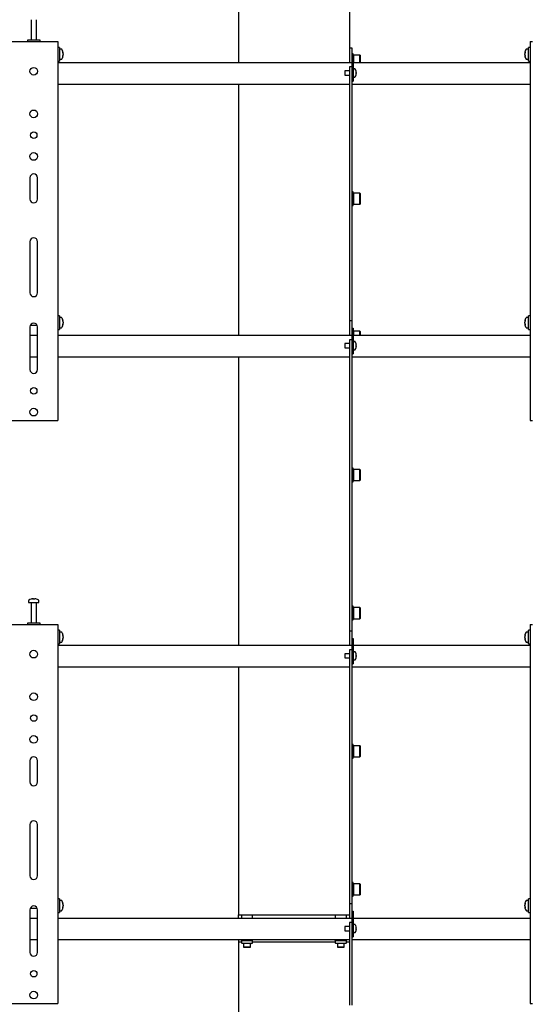
# Model space of a CAD drawing. Units: millimetres. Extents: x 0 to 420, y 0 to 297.
# Drawn here: x 334 to 354, y 173 to 212 of the extents above; entities that cross this region are included whole.
import ezdxf

# ---------------------------------------------------------------- set-up
doc = ezdxf.new("R2010")
doc.units = ezdxf.units.MM

msp = doc.modelspace()

# ---------------------------------------------------------------- linework, layer by layer
at = {"color": 7, "linetype": 'Continuous', "lineweight": 25}
for p, q in [((342.345, 238.9289), (342.345, 209.8622)), ((346.6783, 238.9289), (346.6783, 210.4456)), ((334.245, 211.5372), (334.245, 210.7456)), ((334.445, 210.7456), (334.445, 211.5372)), ((333.495, 210.6956), (335.195, 210.6956)), ((334.095, 210.7456), (334.095, 210.6956)), ((334.595, 210.7456), (334.095, 210.7456)), ((334.595, 210.6956), (334.595, 210.7456)), ((335.195, 210.6956), (335.2783, 210.6956)), ((335.2783, 210.6956), (335.2783, 195.8622)), ((353.745, 210.6956), (353.745, 195.8622)), ((353.745, 210.6956), (353.8283, 210.6956)), ((335.345, 210.4622), (335.2783, 210.4622)), ((335.345, 210.4622), (335.345, 209.9289)), ((335.4225, 210.3956), (335.345, 210.3956)), ((346.6783, 210.4456), (346.7783, 210.4456)), ((346.6783, 210.4456), (346.6783, 210.1122)), ((346.7783, 210.4456), (346.7783, 210.1456)), ((353.6783, 210.3956), (353.6008, 210.3956)), ((353.745, 210.4622), (353.6783, 210.4622)), ((353.6783, 209.9289), (353.6783, 210.4622)), ((335.2783, 209.9289), (335.345, 209.9289)), ((335.345, 209.9956), (335.4225, 209.9956)), ((335.4945, 210.246), (335.4945, 210.2441)), ((335.4945, 210.2114), (335.4945, 210.1818)), ((335.4945, 210.1798), (335.4945, 210.1818)), ((335.4945, 210.1476), (335.4945, 210.1451)), ((346.6783, 210.1122), (346.6783, 209.8622)), ((346.8317, 210.2122), (346.7783, 210.2122)), ((346.7783, 210.1456), (346.8283, 210.1456)), ((346.7783, 210.1456), (346.7783, 210.1274)), ((346.7783, 210.1274), (346.7783, 209.5454)), ((346.8283, 210.1456), (346.8283, 210.1274)), ((346.8283, 210.1274), (346.8283, 209.4456)), ((346.8317, 209.9456), (346.8317, 210.2122)), ((346.8417, 210.1622), (346.8317, 210.1522)), ((346.8317, 209.8622), (346.8317, 209.9456)), ((347.0883, 210.1622), (346.8417, 210.1622)), ((346.8417, 210.1622), (346.8417, 209.9456)), ((346.8417, 209.9456), (346.8417, 209.8622)), ((347.0983, 210.1522), (347.0883, 210.1622)), ((347.0883, 209.9456), (347.0883, 210.1622)), ((347.0883, 209.8622), (347.0883, 209.9456)), ((347.0983, 210.1522), (347.0983, 209.9456)), ((347.0983, 209.9456), (347.0983, 209.8622)), ((353.5288, 210.2441), (353.5288, 210.246)), ((353.5288, 210.1818), (353.5288, 210.2114)), ((353.5288, 210.1818), (353.5288, 210.1798)), ((353.5288, 210.1451), (353.5288, 210.1476)), ((353.6008, 209.9956), (353.6783, 209.9956)), ((353.6783, 209.9289), (353.745, 209.9289)), ((346.7783, 209.8622), (335.2783, 209.8622)), ((346.6783, 209.5456), (346.495, 209.5456)), ((346.495, 209.5456), (346.495, 209.3789)), ((346.7783, 209.6968), (346.6783, 209.6968)), ((346.6783, 209.6968), (346.6783, 209.4968)), ((346.7783, 209.5454), (346.7783, 209.4968)), ((353.745, 209.8622), (346.8283, 209.8622)), ((346.8919, 209.6206), (346.8283, 209.6206)), ((346.9409, 209.5352), (346.9414, 209.5354)), ((346.495, 209.3789), (346.6783, 209.3789)), ((346.6783, 209.4968), (346.6783, 207.3701)), ((346.7783, 209.4968), (346.7783, 207.3701)), ((346.7783, 209.4456), (346.7783, 209.2456)), ((346.7783, 209.1456), (346.8283, 209.1456)), ((346.8283, 209.4456), (346.8283, 209.2456)), ((346.8283, 209.3039), (346.8919, 209.3039)), ((346.8283, 209.2456), (346.8283, 209.1456)), ((346.9409, 209.4794), (346.9494, 209.4794)), ((346.9494, 209.4451), (346.9409, 209.4451)), ((346.9414, 209.389), (346.9409, 209.3893)), ((346.9494, 209.4922), (346.9494, 209.4794)), ((346.9494, 209.4451), (346.9494, 209.4322)), ((335.2783, 209.0289), (346.6783, 209.0289)), ((342.345, 209.0289), (342.345, 199.1956)), ((346.7783, 209.0289), (353.745, 209.0289)), ((346.6783, 207.3701), (346.6783, 206.7927)), ((346.7783, 207.3701), (346.7783, 206.7927)), ((346.6783, 206.7927), (346.6783, 205.638)), ((346.7783, 206.7927), (346.7783, 205.638)), ((334.195, 205.3622), (334.195, 204.5289)), ((334.495, 204.5289), (334.495, 205.3622)), ((346.6783, 205.638), (346.6783, 205.0607)), ((346.7783, 205.638), (346.7783, 205.0607)), ((346.6783, 205.0607), (346.6783, 200.1122)), ((346.7783, 205.0607), (346.7783, 200.1122)), ((346.8317, 204.8092), (346.7783, 204.8092)), ((346.8317, 204.5425), (346.8317, 204.8092)), ((346.8417, 204.7592), (346.8317, 204.7492)), ((346.8317, 204.2759), (346.8317, 204.5425)), ((347.0883, 204.7592), (346.8417, 204.7592)), ((346.8417, 204.7592), (346.8417, 204.5425)), ((346.8417, 204.5425), (346.8417, 204.3259)), ((347.0983, 204.7492), (347.0883, 204.7592)), ((347.0883, 204.5425), (347.0883, 204.7592)), ((347.0883, 204.3259), (347.0883, 204.5425)), ((347.0983, 204.7492), (347.0983, 204.5425)), ((347.0983, 204.5425), (347.0983, 204.3359)), ((346.7783, 204.2759), (346.8317, 204.2759)), ((346.8317, 204.3359), (346.8417, 204.3259)), ((346.8417, 204.3259), (347.0883, 204.3259)), ((347.0883, 204.3259), (347.0983, 204.3359)), ((334.195, 202.8622), (334.195, 200.8622)), ((334.495, 200.8622), (334.495, 202.8622)), ((335.345, 199.9622), (335.2783, 199.9622)), ((335.345, 199.9622), (335.345, 199.4289)), ((335.4225, 199.8956), (335.345, 199.8956)), ((346.6783, 200.1122), (346.6783, 199.7789)), ((346.7783, 200.1122), (346.7783, 199.7789)), ((353.6783, 199.8956), (353.6008, 199.8956)), ((353.745, 199.9622), (353.6783, 199.9622)), ((353.6783, 199.4289), (353.6783, 199.9622)), ((334.195, 199.5289), (334.195, 197.8622)), ((334.2106, 199.5956), (334.4794, 199.5956)), ((334.495, 197.8622), (334.495, 199.5289)), ((335.345, 199.4956), (335.4225, 199.4956)), ((335.4945, 199.746), (335.4945, 199.7441)), ((335.4945, 199.7114), (335.4945, 199.6818)), ((335.4945, 199.6798), (335.4945, 199.6818)), ((335.4945, 199.6476), (335.4945, 199.6451)), ((346.6783, 199.7789), (346.7783, 199.7789)), ((346.6783, 199.7789), (346.6783, 199.4456)), ((346.7783, 199.7789), (346.7783, 199.4789)), ((353.5288, 199.7441), (353.5288, 199.746)), ((353.5288, 199.6818), (353.5288, 199.7114)), ((353.5288, 199.6818), (353.5288, 199.6798)), ((353.5288, 199.6451), (353.5288, 199.6476)), ((353.6008, 199.4956), (353.6783, 199.4956)), ((334.495, 199.1956), (334.195, 199.1956)), ((335.2783, 199.4289), (335.345, 199.4289)), ((346.7783, 199.1956), (335.2783, 199.1956)), ((346.6783, 199.4456), (346.6783, 199.1956)), ((346.7783, 199.4789), (346.8283, 199.4789)), ((346.7783, 199.4789), (346.7783, 199.4607)), ((346.7783, 199.4607), (346.7783, 198.8789)), ((346.8283, 199.4789), (346.8283, 199.4607)), ((346.8283, 199.4607), (346.8283, 198.7789)), ((346.8317, 199.4062), (346.8283, 199.4062)), ((353.745, 199.1956), (346.8283, 199.1956)), ((346.8317, 199.1956), (346.8317, 199.4062)), ((346.8417, 199.3562), (346.8317, 199.3462)), ((347.0883, 199.3562), (346.8417, 199.3562)), ((346.8417, 199.3562), (346.8417, 199.1956)), ((347.0983, 199.3462), (347.0883, 199.3562)), ((347.0883, 199.1956), (347.0883, 199.3562)), ((347.0983, 199.3462), (347.0983, 199.1956)), ((353.6783, 199.4289), (353.745, 199.4289)), ((346.6783, 198.8789), (346.495, 198.8789)), ((346.495, 198.8789), (346.495, 198.7122)), ((346.7783, 199.0301), (346.6783, 199.0301)), ((346.6783, 199.0301), (346.6783, 198.8301)), ((346.6783, 198.8301), (346.6783, 197.5367)), ((346.7783, 198.8789), (346.7783, 198.8301)), ((346.7783, 198.8301), (346.7783, 197.5367)), ((346.7783, 198.7789), (346.7783, 198.5789)), ((346.8919, 198.9539), (346.8283, 198.9539)), ((346.8283, 198.7789), (346.8283, 198.5789)), ((346.9409, 198.8685), (346.9414, 198.8688)), ((346.9409, 198.8127), (346.9494, 198.8127)), ((346.9494, 198.7784), (346.9409, 198.7784)), ((346.9414, 198.7223), (346.9409, 198.7226)), ((346.9494, 198.8256), (346.9494, 198.8127)), ((346.9494, 198.7784), (346.9494, 198.7655)), ((334.195, 198.3622), (334.495, 198.3622)), ((335.2783, 198.3622), (346.6783, 198.3622)), ((342.345, 198.3622), (342.345, 187.0622)), ((346.495, 198.7122), (346.6783, 198.7122)), ((346.7783, 198.4789), (346.8283, 198.4789)), ((346.7783, 198.3622), (353.745, 198.3622)), ((346.8283, 198.6372), (346.8919, 198.6372)), ((346.8283, 198.5789), (346.8283, 198.4789)), ((346.6783, 197.5367), (346.6783, 196.9594)), ((346.7783, 197.5367), (346.7783, 196.9594)), ((346.6783, 196.9594), (346.6783, 195.8047)), ((346.7783, 196.9594), (346.7783, 195.8047)), ((333.495, 195.8622), (335.195, 195.8622)), ((335.195, 195.8622), (335.2783, 195.8622)), ((346.6783, 195.8047), (346.6783, 195.2273)), ((346.7783, 195.8047), (346.7783, 195.2273)), ((353.745, 195.8622), (353.8283, 195.8622)), ((346.6783, 195.2273), (346.6783, 187.9789)), ((346.7783, 195.2273), (346.7783, 187.9789)), ((346.8317, 194.0031), (346.7783, 194.0031)), ((346.8317, 193.7365), (346.8317, 194.0031)), ((346.8417, 193.9531), (346.8317, 193.9431)), ((346.8317, 193.4698), (346.8317, 193.7365)), ((347.0883, 193.9531), (346.8417, 193.9531)), ((346.8417, 193.9531), (346.8417, 193.7365)), ((346.8417, 193.7365), (346.8417, 193.5198)), ((347.0983, 193.9431), (347.0883, 193.9531)), ((347.0883, 193.7365), (347.0883, 193.9531)), ((347.0883, 193.5198), (347.0883, 193.7365)), ((347.0983, 193.9431), (347.0983, 193.7365)), ((347.0983, 193.7365), (347.0983, 193.5298)), ((346.7783, 193.4698), (346.8317, 193.4698)), ((346.8317, 193.5298), (346.8417, 193.5198)), ((346.8417, 193.5198), (347.0883, 193.5198)), ((347.0883, 193.5198), (347.0983, 193.5298)), ((334.145, 188.8231), (334.145, 188.7456)), ((334.145, 188.7456), (334.544, 188.7456)), ((334.245, 188.7372), (334.245, 187.9456)), ((334.2983, 188.895), (334.3171, 188.895)), ((334.3258, 188.895), (334.3165, 188.895)), ((334.3642, 188.895), (334.387, 188.895)), ((334.3917, 188.895), (334.387, 188.895)), ((334.445, 187.9456), (334.445, 188.7372)), ((334.544, 188.7456), (334.545, 188.7456)), ((334.545, 188.7456), (334.545, 188.8231)), ((346.8317, 188.6001), (346.7783, 188.6001)), ((346.8317, 188.3334), (346.8317, 188.6001)), ((346.8417, 188.5501), (346.8317, 188.5401)), ((346.8317, 188.0668), (346.8317, 188.3334)), ((347.0883, 188.5501), (346.8417, 188.5501)), ((346.8417, 188.5501), (346.8417, 188.3334)), ((346.8417, 188.3334), (346.8417, 188.1168)), ((347.0983, 188.5401), (347.0883, 188.5501)), ((347.0883, 188.3334), (347.0883, 188.5501)), ((347.0883, 188.1168), (347.0883, 188.3334)), ((347.0983, 188.5401), (347.0983, 188.3334)), ((347.0983, 188.3334), (347.0983, 188.1268)), ((334.095, 187.9456), (334.095, 187.8956)), ((334.595, 187.9456), (334.095, 187.9456)), ((334.595, 187.8956), (334.595, 187.9456)), ((346.6783, 187.9789), (346.6783, 187.6456)), ((346.7783, 188.0668), (346.8317, 188.0668)), ((346.7783, 187.9789), (346.7783, 187.6456)), ((346.8317, 188.1268), (346.8417, 188.1168)), ((346.8417, 188.1168), (347.0883, 188.1168)), ((347.0883, 188.1168), (347.0983, 188.1268)), ((333.495, 187.8956), (335.195, 187.8956)), ((335.195, 187.8956), (335.2783, 187.8956)), ((335.2783, 187.8956), (335.2783, 173.0622)), ((335.345, 187.6622), (335.2783, 187.6622)), ((335.345, 187.6622), (335.345, 187.1289)), ((335.4225, 187.5956), (335.345, 187.5956)), ((346.6783, 187.6456), (346.7783, 187.6456)), ((346.6783, 187.6456), (346.6783, 187.3122)), ((346.7783, 187.6456), (346.7783, 187.3456)), ((353.6783, 187.5956), (353.6008, 187.5956)), ((353.745, 187.6622), (353.6783, 187.6622)), ((353.6783, 187.1289), (353.6783, 187.6622)), ((353.745, 187.8956), (353.745, 173.0622)), ((353.745, 187.8956), (353.8283, 187.8956)), ((335.345, 187.1956), (335.4225, 187.1956)), ((335.4945, 187.446), (335.4945, 187.4441)), ((335.4945, 187.4114), (335.4945, 187.3818)), ((335.4945, 187.3798), (335.4945, 187.3818)), ((335.4945, 187.3476), (335.4945, 187.3451)), ((346.6783, 187.3122), (346.6783, 187.0622)), ((346.7783, 187.3456), (346.8283, 187.3456)), ((346.7783, 187.3456), (346.7783, 187.3274)), ((346.7783, 187.3274), (346.7783, 186.7456)), ((346.8283, 187.3456), (346.8283, 187.3274)), ((346.8283, 187.3274), (346.8283, 186.6456)), ((353.5288, 187.4441), (353.5288, 187.446)), ((353.5288, 187.3818), (353.5288, 187.4114)), ((353.5288, 187.3818), (353.5288, 187.3798)), ((353.5288, 187.3451), (353.5288, 187.3476)), ((353.6008, 187.1956), (353.6783, 187.1956)), ((335.2783, 187.1289), (335.345, 187.1289)), ((346.7783, 187.0622), (335.2783, 187.0622)), ((346.7783, 186.8968), (346.6783, 186.8968)), ((346.6783, 186.8968), (346.6783, 186.6968)), ((353.745, 187.0622), (346.8283, 187.0622)), ((346.8919, 186.8206), (346.8283, 186.8206)), ((353.6783, 187.1289), (353.745, 187.1289)), ((346.6783, 186.7456), (346.495, 186.7456)), ((346.495, 186.7456), (346.495, 186.5789)), ((346.495, 186.5789), (346.6783, 186.5789)), ((346.6783, 186.6968), (346.6783, 184.5701)), ((346.7783, 186.7456), (346.7783, 186.6968)), ((346.7783, 186.6968), (346.7783, 184.5701)), ((346.7783, 186.6456), (346.7783, 186.4456)), ((346.8283, 186.6456), (346.8283, 186.4456)), ((346.8283, 186.5039), (346.8919, 186.5039)), ((346.8283, 186.4456), (346.8283, 186.3456)), ((346.9409, 186.7352), (346.9414, 186.7354)), ((346.9409, 186.6794), (346.9494, 186.6794)), ((346.9494, 186.6451), (346.9409, 186.6451)), ((346.9414, 186.589), (346.9409, 186.5893)), ((346.9494, 186.6922), (346.9494, 186.6794)), ((346.9494, 186.6451), (346.9494, 186.6322)), ((335.2783, 186.2289), (346.6783, 186.2289)), ((342.345, 186.2289), (342.345, 176.5289)), ((346.7783, 186.3456), (346.8283, 186.3456)), ((346.7783, 186.2289), (353.745, 186.2289)), ((346.6783, 184.5701), (346.6783, 183.9927)), ((346.7783, 184.5701), (346.7783, 183.9927)), ((346.6783, 183.9927), (346.6783, 182.838)), ((346.7783, 183.9927), (346.7783, 182.838)), ((346.8317, 183.1971), (346.7783, 183.1971)), ((346.8317, 182.9304), (346.8317, 183.1971)), ((346.8417, 183.1471), (346.8317, 183.1371)), ((347.0883, 183.1471), (346.8417, 183.1471)), ((346.8417, 183.1471), (346.8417, 182.9304)), ((347.0983, 183.1371), (347.0883, 183.1471)), ((347.0883, 182.9304), (347.0883, 183.1471)), ((347.0983, 183.1371), (347.0983, 182.9304)), ((334.195, 182.5622), (334.195, 181.7289)), ((334.495, 181.7289), (334.495, 182.5622)), ((346.6783, 182.838), (346.6783, 182.2607)), ((346.7783, 182.838), (346.7783, 182.2607)), ((346.7783, 182.6637), (346.8317, 182.6637)), ((346.8317, 182.6637), (346.8317, 182.9304)), ((346.8317, 182.7237), (346.8417, 182.7137)), ((346.8417, 182.9304), (346.8417, 182.7137)), ((346.8417, 182.7137), (347.0883, 182.7137)), ((347.0883, 182.7137), (347.0883, 182.9304)), ((347.0883, 182.7137), (347.0983, 182.7237)), ((347.0983, 182.9304), (347.0983, 182.7237)), ((346.6783, 182.2607), (346.6783, 177.3122)), ((346.7783, 182.2607), (346.7783, 177.3122)), ((334.195, 180.0622), (334.195, 178.0622)), ((334.495, 178.0622), (334.495, 180.0622)), ((346.8317, 177.794), (346.7783, 177.794)), ((346.8317, 177.5274), (346.8317, 177.794)), ((346.8417, 177.744), (346.8317, 177.734)), ((347.0883, 177.744), (346.8417, 177.744)), ((346.8417, 177.744), (346.8417, 177.5274)), ((347.0983, 177.734), (347.0883, 177.744)), ((347.0883, 177.5274), (347.0883, 177.744)), ((347.0983, 177.734), (347.0983, 177.5274)), ((335.345, 177.1622), (335.2783, 177.1622)), ((335.345, 177.1622), (335.345, 176.6289)), ((346.6783, 177.3122), (346.6783, 176.9789)), ((346.7783, 177.3122), (346.7783, 176.9789)), ((346.7783, 177.2607), (346.8317, 177.2607)), ((346.8317, 177.2607), (346.8317, 177.5274)), ((346.8317, 177.3207), (346.8417, 177.3107)), ((346.8417, 177.5274), (346.8417, 177.3107)), ((346.8417, 177.3107), (347.0883, 177.3107)), ((347.0883, 177.3107), (347.0883, 177.5274)), ((347.0883, 177.3107), (347.0983, 177.3207)), ((347.0983, 177.5274), (347.0983, 177.3207)), ((353.745, 177.1622), (353.6783, 177.1622)), ((353.6783, 176.6289), (353.6783, 177.1622)), ((334.2106, 176.7956), (334.4794, 176.7956)), ((335.4225, 177.0956), (335.345, 177.0956)), ((335.4945, 176.946), (335.4945, 176.9441)), ((335.4945, 176.9114), (335.4945, 176.8818)), ((335.4945, 176.8798), (335.4945, 176.8818)), ((335.4945, 176.8476), (335.4945, 176.8451)), ((346.6783, 176.9789), (346.7783, 176.9789)), ((346.6783, 176.9789), (346.6783, 176.6456)), ((346.7783, 176.9789), (346.7783, 176.6789)), ((353.5288, 176.9441), (353.5288, 176.946)), ((353.5288, 176.8818), (353.5288, 176.9114)), ((353.5288, 176.8818), (353.5288, 176.8798)), ((353.5288, 176.8451), (353.5288, 176.8476)), ((353.6783, 177.0956), (353.6008, 177.0956)), ((334.195, 176.7289), (334.195, 175.0622)), ((334.495, 176.3956), (334.195, 176.3956)), ((334.495, 175.0622), (334.495, 176.7289)), ((335.2783, 176.6289), (335.345, 176.6289)), ((346.7783, 176.3956), (335.2783, 176.3956)), ((335.345, 176.6956), (335.4225, 176.6956)), ((342.345, 176.3956), (342.345, 176.5289)), ((342.345, 176.5289), (342.4717, 176.5289)), ((342.4717, 176.5289), (342.4617, 176.5189)), ((342.4617, 176.5189), (342.4617, 176.3956)), ((342.895, 176.5189), (342.4617, 176.5189)), ((342.4717, 176.5289), (342.885, 176.5289)), ((342.895, 176.5189), (342.885, 176.5289)), ((342.885, 176.5289), (346.1383, 176.5289)), ((342.895, 176.3956), (342.895, 176.5189)), ((346.1383, 176.5289), (346.1283, 176.5189)), ((346.1283, 176.5189), (346.1283, 176.3956)), ((346.5617, 176.5189), (346.1283, 176.5189)), ((346.1383, 176.5289), (346.5517, 176.5289)), ((346.5617, 176.5189), (346.5517, 176.5289)), ((346.5517, 176.5289), (346.6783, 176.5289)), ((346.5617, 176.3956), (346.5617, 176.5189)), ((346.6783, 176.6456), (346.6783, 176.3956)), ((346.7783, 176.6789), (346.8283, 176.6789)), ((346.7783, 176.6789), (346.7783, 176.6607)), ((346.7783, 176.6607), (346.7783, 176.0789)), ((346.8283, 176.6789), (346.8283, 176.6607)), ((346.8283, 176.6607), (346.8283, 175.9789)), ((353.745, 176.3956), (346.8283, 176.3956)), ((353.6008, 176.6956), (353.6783, 176.6956)), ((353.6783, 176.6289), (353.745, 176.6289)), ((346.6783, 176.0789), (346.495, 176.0789)), ((346.495, 176.0789), (346.495, 175.9122)), ((346.7783, 176.2301), (346.6783, 176.2301)), ((346.6783, 176.2301), (346.6783, 176.0301)), ((346.6783, 176.0301), (346.6783, 174.7367)), ((346.7783, 176.0789), (346.7783, 176.0301)), ((346.7783, 176.0301), (346.7783, 174.7367)), ((346.8919, 176.1539), (346.8283, 176.1539)), ((346.9409, 176.0685), (346.9414, 176.0688)), ((346.9409, 176.0127), (346.9494, 176.0127)), ((346.9494, 176.0256), (346.9494, 176.0127)), ((346.495, 175.9122), (346.6783, 175.9122)), ((346.7783, 175.9789), (346.7783, 175.7789)), ((346.7783, 175.6789), (346.8283, 175.6789)), ((346.8283, 175.9789), (346.8283, 175.7789)), ((346.8283, 175.8372), (346.8919, 175.8372)), ((346.8283, 175.7789), (346.8283, 175.6789)), ((346.9494, 175.9784), (346.9409, 175.9784)), ((346.9414, 175.9223), (346.9409, 175.9226)), ((346.9494, 175.9784), (346.9494, 175.9655)), ((334.195, 175.5622), (334.495, 175.5622)), ((335.2783, 175.5622), (346.6783, 175.5622)), ((342.345, 175.5622), (342.345, 175.4622)), ((342.4617, 175.4622), (342.345, 175.4622)), ((342.345, 175.4622), (342.345, 164.2622)), ((342.4617, 175.5316), (342.4617, 175.5622)), ((342.4617, 175.5316), (342.4617, 175.5122)), ((342.4617, 175.5122), (342.4617, 175.4389)), ((342.57, 175.5122), (342.4617, 175.5122)), ((342.8683, 175.4122), (342.4883, 175.4122)), ((342.545, 175.4122), (342.545, 175.2722)), ((342.545, 175.2722), (342.555, 175.2622)), ((342.545, 175.2722), (342.8117, 175.2722)), ((342.8017, 175.2622), (342.555, 175.2622)), ((342.6783, 175.5316), (342.57, 175.5122)), ((342.7867, 175.5122), (342.57, 175.5122)), ((342.6783, 175.5316), (342.6783, 175.5622)), ((342.895, 175.5122), (342.7867, 175.5122)), ((342.8017, 175.2622), (342.8117, 175.2722)), ((342.8117, 175.2722), (342.8117, 175.4122)), ((342.895, 175.5316), (342.895, 175.5622)), ((342.895, 175.5122), (342.895, 175.5316)), ((342.895, 175.4389), (342.895, 175.5122)), ((346.1283, 175.4622), (342.895, 175.4622)), ((346.1283, 175.5316), (346.1283, 175.5622)), ((346.1283, 175.5316), (346.1283, 175.5122)), ((346.1283, 175.5122), (346.1283, 175.4389)), ((346.2367, 175.5122), (346.1283, 175.5122)), ((346.535, 175.4122), (346.155, 175.4122)), ((346.2117, 175.4122), (346.2117, 175.2722)), ((346.2117, 175.2722), (346.2217, 175.2622)), ((346.2117, 175.2722), (346.4783, 175.2722)), ((346.4683, 175.2622), (346.2217, 175.2622)), ((346.345, 175.5316), (346.2367, 175.5122)), ((346.4533, 175.5122), (346.2367, 175.5122)), ((346.345, 175.5316), (346.345, 175.5622)), ((346.5617, 175.5122), (346.4533, 175.5122)), ((346.4683, 175.2622), (346.4783, 175.2722)), ((346.4783, 175.2722), (346.4783, 175.4122)), ((346.5617, 175.5316), (346.5617, 175.5622)), ((346.5617, 175.5122), (346.5617, 175.5316)), ((346.5617, 175.4389), (346.5617, 175.5122)), ((346.6783, 175.4622), (346.5617, 175.4622)), ((346.7783, 175.5622), (353.745, 175.5622)), ((346.6783, 174.7367), (346.6783, 174.1594)), ((346.7783, 174.7367), (346.7783, 174.1594)), ((346.6783, 174.1594), (346.6783, 173.0047)), ((346.7783, 174.1594), (346.7783, 173.0047)), ((333.495, 173.0622), (335.195, 173.0622)), ((335.195, 173.0622), (335.2783, 173.0622)), ((353.745, 173.0622), (353.8283, 173.0622))]:
    msp.add_line(p, q, dxfattribs=at)
at = {"color": 7, "linetype": 'Continuous', "lineweight": 25, "flags": 128}
for points in [[(335.4945, 210.1476), (335.4819, 210.1483), (335.4792, 210.1485)], [(353.5441, 210.1485), (353.5414, 210.1483), (353.5288, 210.1476)], [(335.4789, 199.7432), (335.4819, 199.7434), (335.4945, 199.7441)], [(335.4945, 199.6476), (335.4819, 199.6483), (335.4792, 199.6485)], [(353.5288, 199.7441), (353.5414, 199.7434), (353.5444, 199.7432)], [(353.5441, 199.6485), (353.5414, 199.6483), (353.5288, 199.6476)], [(334.3172, 188.8817), (334.3172, 188.8825), (334.3171, 188.895)], [(334.3258, 188.895), (334.3257, 188.8825), (334.3257, 188.8817)], [(335.4789, 187.4432), (335.4819, 187.4434), (335.4945, 187.4441)], [(335.4945, 187.3476), (335.4819, 187.3483), (335.4792, 187.3485)], [(353.5288, 187.4441), (353.5414, 187.4434), (353.5444, 187.4432)], [(353.5441, 187.3485), (353.5414, 187.3483), (353.5288, 187.3476)], [(335.4789, 176.9432), (335.4819, 176.9434), (335.4945, 176.9441)], [(335.4945, 176.8476), (335.4819, 176.8483), (335.4792, 176.8485)], [(353.5288, 176.9441), (353.5414, 176.9434), (353.5444, 176.9432)], [(353.5441, 176.8485), (353.5414, 176.8483), (353.5288, 176.8476)], [(342.57, 175.5122), (342.5623, 175.5123), (342.4617, 175.5316)], [(342.7867, 175.5122), (342.6981, 175.5255), (342.6783, 175.5316)], [(342.895, 175.5316), (342.81, 175.5132), (342.7867, 175.5122)], [(346.2367, 175.5122), (346.229, 175.5123), (346.1283, 175.5316)], [(346.4533, 175.5122), (346.3648, 175.5255), (346.345, 175.5316)], [(346.5617, 175.5316), (346.4767, 175.5132), (346.4533, 175.5122)]]:
    msp.add_lwpolyline(points, dxfattribs=at)
at = {"color": 7, "linetype": 'Continuous', "lineweight": 25}
for centre, radius in [((334.345, 209.5289), 0.15), ((334.345, 207.8622), 0.15), ((334.345, 207.0289), 0.125), ((334.345, 206.1956), 0.15), ((334.345, 197.0289), 0.125), ((334.345, 196.1956), 0.15), ((334.345, 186.7289), 0.15), ((334.345, 185.0622), 0.15), ((334.345, 184.2289), 0.125), ((334.345, 183.3956), 0.15), ((334.345, 174.2289), 0.125), ((334.345, 173.3956), 0.15)]:
    msp.add_circle(centre, radius, dxfattribs=at)
for centre, radius, start, end in [((334.2367, 211.5372), 0.00833, 0, 90), ((334.4533, 211.5372), 0.00833, 90, 180), ((335.4225, 210.3776), 0.018, 35.25153, 90), ((335.165, 210.1956), 0.3333, 8.71028, 35.25153), ((335.3122, 210.2096), 0.1855, 10.72942, 24.43776), ((335.3052, 210.27), 0.1766, 354.67931, 5.32069), ((353.8583, 210.1956), 0.3333, 144.74847, 171.28972), ((353.7111, 210.2096), 0.1855, 155.56224, 169.27058), ((353.7181, 210.27), 0.1766, 174.67931, 185.32069), ((353.6008, 210.3776), 0.018, 90, 144.74847), ((335.4225, 210.0136), 0.018, 270, 324.74847), ((335.165, 210.1956), 0.3333, 324.74847, 351.28972), ((335.3122, 210.1768), 0.1855, 10.72942, 24.43776), ((335.3251, 210.2153), 0.1727, 334.62287, 348.80326), ((335.3122, 210.2143), 0.1855, 335.56224, 349.27058), ((335.3251, 210.1812), 0.1727, 334.62287, 348.80326), ((335.2898, 210.1242), 0.1921, 354.8974, 5.1026), ((353.7111, 210.1768), 0.1855, 155.56224, 169.27058), ((353.6983, 210.2153), 0.1727, 191.19674, 205.37713), ((353.7111, 210.2143), 0.1855, 190.72942, 204.43776), ((353.6983, 210.1812), 0.1727, 191.19674, 205.37713), ((353.8583, 210.1956), 0.3333, 188.71028, 215.25153), ((353.7335, 210.1242), 0.1921, 174.8974, 185.1026), ((353.6008, 210.0136), 0.018, 215.25153, 270), ((346.8919, 209.6056), 0.015, 34.71791, 90), ((346.685, 209.4622), 0.2667, 15.93705, 34.71791), ((346.685, 209.4622), 0.2661, 6.47692, 15.91483), ((346.8919, 209.3189), 0.015, 270, 325.28209), ((346.685, 209.4622), 0.2667, 325.28209, 344.06295), ((346.6486, 209.4622), 0.2929, 356.63956, 3.36044), ((346.685, 209.4622), 0.2661, 344.08517, 353.52308), ((334.345, 205.3622), 0.15, 360, 180), ((334.345, 204.5289), 0.15, 180, 0), ((334.345, 202.8622), 0.15, 0, 180), ((334.345, 200.8622), 0.15, 180, 0), ((335.4225, 199.8776), 0.018, 35.25153, 90), ((335.165, 199.6956), 0.3333, 8.71028, 35.25153), ((353.8583, 199.6956), 0.3333, 144.74847, 171.28972), ((353.6008, 199.8776), 0.018, 90, 144.74847), ((334.345, 199.5289), 0.15, 0, 180), ((335.4225, 199.5136), 0.018, 270, 324.74847), ((335.165, 199.6956), 0.3333, 324.74847, 351.28972), ((335.3122, 199.7096), 0.1855, 10.72942, 24.43776), ((335.3052, 199.77), 0.1766, 354.67931, 5.32069), ((335.3122, 199.6768), 0.1855, 10.72942, 24.43776), ((335.3251, 199.7153), 0.1727, 334.62287, 348.80326), ((335.3122, 199.7143), 0.1855, 335.56224, 349.27058), ((335.3251, 199.6812), 0.1727, 334.62287, 348.80326), ((335.2898, 199.6242), 0.1921, 354.8974, 5.1026), ((353.7111, 199.7096), 0.1855, 155.56224, 169.27058), ((353.7111, 199.6768), 0.1855, 155.56224, 169.27058), ((353.6983, 199.7153), 0.1727, 191.19674, 205.37713), ((353.7111, 199.7143), 0.1855, 190.72942, 204.43776), ((353.6983, 199.6812), 0.1727, 191.19674, 205.37713), ((353.8583, 199.6956), 0.3333, 188.71028, 215.25153), ((353.7181, 199.77), 0.1766, 174.67931, 185.32069), ((353.7335, 199.6242), 0.1921, 174.8974, 185.1026), ((353.6008, 199.5136), 0.018, 215.25153, 270), ((346.8919, 198.9389), 0.015, 34.71791, 90), ((346.685, 198.7956), 0.2667, 15.93705, 34.71791), ((346.685, 198.7956), 0.2661, 6.47692, 15.91483), ((346.6486, 198.7956), 0.2929, 356.63956, 3.36044), ((346.685, 198.7956), 0.2661, 344.08517, 353.52308), ((346.8919, 198.6522), 0.015, 270, 325.28209), ((346.685, 198.7956), 0.2667, 325.28209, 344.06295), ((334.345, 197.8622), 0.15, 180, 0), ((334.163, 188.8231), 0.018, 125.25153, 180), ((334.345, 188.5656), 0.3333, 108.16006, 125.25153), ((334.2367, 188.7372), 0.00833, 0, 90), ((334.3427, 188.5685), 0.3295, 97.74457, 108.14358), ((334.242, 188.8796), 0.00284, 82.73121, 133.13374), ((334.3573, 188.8698), 0.0475, 147.94103, 165.57819), ((334.3349, 188.5176), 0.3648, 86.29823, 93.70177), ((334.2856, 188.8698), 0.0475, 14.42181, 32.05897), ((334.3552, 188.5171), 0.3654, 89.45217, 91.59371), ((334.4044, 188.8698), 0.0475, 147.94103, 165.57819), ((334.3426, 188.5685), 0.3295, 71.85642, 82.25543), ((334.3473, 188.5685), 0.3295, 71.85642, 82.25543), ((334.4533, 188.7372), 0.00833, 90, 180), ((334.4478, 188.8775), 0.00494, 77.77633, 121.57674), ((334.345, 188.5656), 0.3333, 54.74847, 71.83994), ((334.527, 188.8231), 0.018, 0, 54.74847), ((335.4225, 187.5776), 0.018, 35.25153, 90), ((335.165, 187.3956), 0.3333, 8.71028, 35.25153), ((353.8583, 187.3956), 0.3333, 144.74847, 171.28972), ((353.6008, 187.5776), 0.018, 90, 144.74847), ((335.4225, 187.2136), 0.018, 270, 324.74847), ((335.165, 187.3956), 0.3333, 324.74847, 351.28972), ((335.3122, 187.4096), 0.1855, 10.72942, 24.43776), ((335.3052, 187.47), 0.1766, 354.67931, 5.32069), ((335.3122, 187.3768), 0.1855, 10.72942, 24.43776), ((335.3251, 187.4153), 0.1727, 334.62287, 348.80326), ((335.3122, 187.4143), 0.1855, 335.56224, 349.27058), ((335.3251, 187.3812), 0.1727, 334.62287, 348.80326), ((335.2898, 187.3242), 0.1921, 354.8974, 5.1026), ((353.7111, 187.4096), 0.1855, 155.56224, 169.27058), ((353.7111, 187.3768), 0.1855, 155.56224, 169.27058), ((353.6983, 187.4153), 0.1727, 191.19674, 205.37713), ((353.7111, 187.4143), 0.1855, 190.72942, 204.43776), ((353.6983, 187.3812), 0.1727, 191.19674, 205.37713), ((353.8583, 187.3956), 0.3333, 188.71028, 215.25153), ((353.7181, 187.47), 0.1766, 174.67931, 185.32069), ((353.7335, 187.3242), 0.1921, 174.8974, 185.1026), ((353.6008, 187.2136), 0.018, 215.25153, 270), ((346.8919, 186.8056), 0.015, 34.71791, 90), ((346.685, 186.6622), 0.2667, 15.93705, 34.71791), ((346.8919, 186.5189), 0.015, 270, 325.28209), ((346.685, 186.6622), 0.2667, 325.28209, 344.06295), ((346.685, 186.6622), 0.2661, 6.47692, 15.91483), ((346.6486, 186.6622), 0.2929, 356.63956, 3.36044), ((346.685, 186.6622), 0.2661, 344.08517, 353.52308), ((334.345, 182.5622), 0.15, 0, 180), ((334.345, 181.7289), 0.15, 180, 0), ((334.345, 180.0622), 0.15, 0, 180), ((334.345, 178.0622), 0.15, 180, 0), ((334.345, 176.7289), 0.15, 0, 180), ((335.4225, 177.0776), 0.018, 35.25153, 90), ((335.165, 176.8956), 0.3333, 8.71028, 35.25153), ((335.165, 176.8956), 0.3333, 324.74847, 351.28972), ((335.3122, 176.9096), 0.1855, 10.72942, 24.43776), ((335.3052, 176.97), 0.1766, 354.67931, 5.32069), ((335.3122, 176.8768), 0.1855, 10.72942, 24.43776), ((335.3251, 176.9153), 0.1727, 334.62287, 348.80326), ((335.3122, 176.9143), 0.1855, 335.56224, 349.27058), ((335.3251, 176.8812), 0.1727, 334.62287, 348.80326), ((335.2898, 176.8242), 0.1921, 354.8974, 5.1026), ((353.8583, 176.8956), 0.3333, 144.74847, 171.28972), ((353.7111, 176.9096), 0.1855, 155.56224, 169.27058), ((353.7111, 176.8768), 0.1855, 155.56224, 169.27058), ((353.6983, 176.9153), 0.1727, 191.19674, 205.37713), ((353.7111, 176.9143), 0.1855, 190.72942, 204.43776), ((353.6983, 176.8812), 0.1727, 191.19674, 205.37713), ((353.8583, 176.8956), 0.3333, 188.71028, 215.25153), ((353.7181, 176.97), 0.1766, 174.67931, 185.32069), ((353.7335, 176.8242), 0.1921, 174.8974, 185.1026), ((353.6008, 177.0776), 0.018, 90, 144.74847), ((335.4225, 176.7136), 0.018, 270, 324.74847), ((353.6008, 176.7136), 0.018, 215.25153, 270), ((346.8919, 176.1389), 0.015, 34.71791, 90), ((346.685, 175.9956), 0.2667, 15.93705, 34.71791), ((346.685, 175.9956), 0.2661, 6.47692, 15.91483), ((346.6486, 175.9956), 0.2929, 356.63956, 3.36044), ((346.8919, 175.8522), 0.015, 270, 325.28209), ((346.685, 175.9956), 0.2667, 325.28209, 344.06295), ((346.685, 175.9956), 0.2661, 344.08517, 353.52308), ((342.4883, 175.4389), 0.0267, 180, 270), ((342.8683, 175.4389), 0.0267, 270, 0), ((346.155, 175.4389), 0.0267, 180, 270), ((346.535, 175.4389), 0.0267, 270, 0), ((334.345, 175.0622), 0.15, 180, 0)]:
    msp.add_arc(centre, radius, start, end, dxfattribs=at)

doc.saveas('drawing.dxf')
